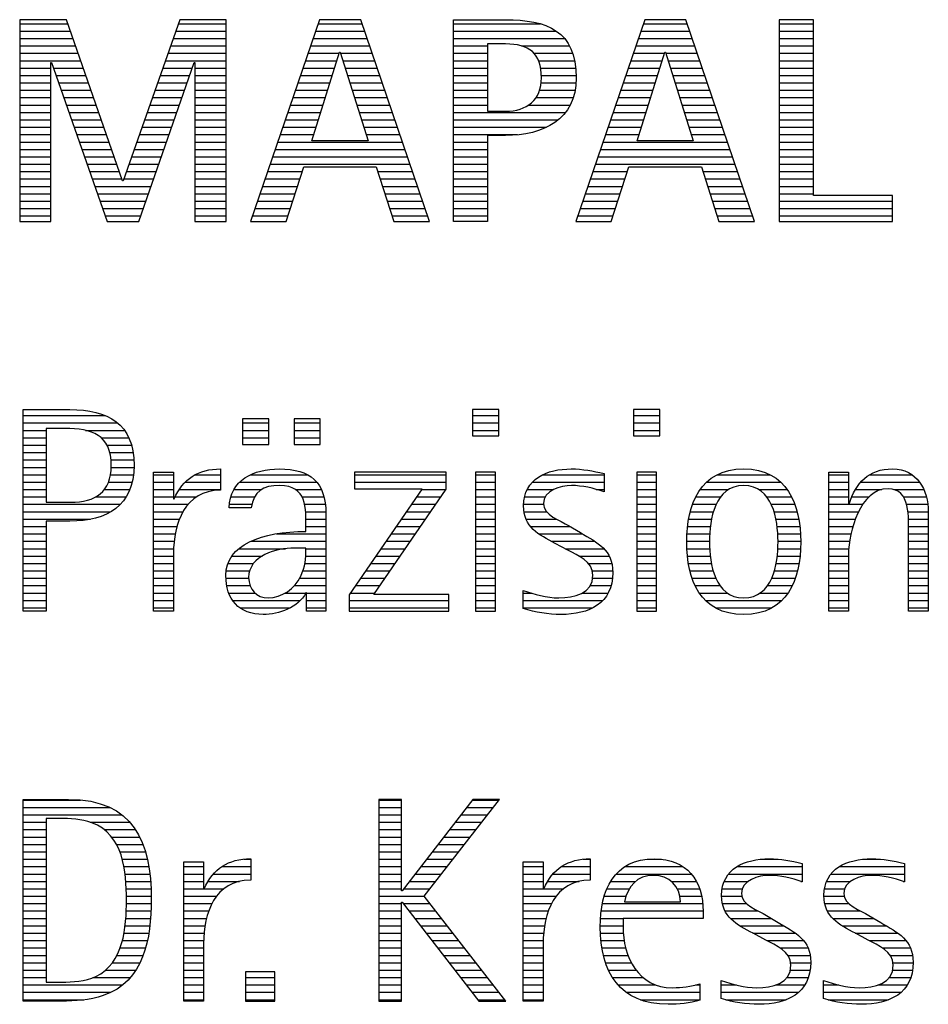
# Model space of a CAD drawing. Units: millimetres. Extents: x 0 to 420, y -1 to 297.
# Drawn here: x 252 to 264, y 23 to 36 of the extents above; entities that cross this region are included whole.
import ezdxf
from ezdxf.enums import TextEntityAlignment as Align

# ---------------------------------------------------------------- set-up
doc = ezdxf.new("R2010")
doc.units = ezdxf.units.MM
doc.layers.get('0').update_dxf_attribs({"linetype": 'CONTINUOUS'})
doc.layers.add('AM_0', color=7, linetype='CONTINUOUS')
doc.layers.add('AM_6', color=2, linetype='CONTINUOUS')
doc.styles.get("Standard").update_dxf_attribs({"font": 'ISOCP.SHX'})

# ---------------------------------------------------------------- blocks, each defined once
blk = doc.blocks.new('MAPAL_FRAME_LOGO')
at = {"layer": 'AM_0', "color": 1}
for p, q in [((31.57, 16.499), (31.57, 13.771)), ((32.203, 16.499), (31.57, 16.499)), ((31.57, 16.445), (32.222, 16.445)), ((32.962, 14.321), (32.203, 16.499)), ((33.734, 16.499), (32.97, 14.321)), ((33.714, 16.445), (34.362, 16.445)), ((34.362, 16.499), (33.734, 16.499)), ((34.362, 13.771), (34.362, 16.499)), ((35.623, 16.499), (34.691, 13.771)), ((35.604, 16.445), (36.2, 16.445)), ((36.181, 16.499), (35.623, 16.499)), ((37.11, 13.771), (36.181, 16.499)), ((37.435, 16.445), (38.612, 16.445)), ((40.021, 16.499), (39.088, 13.771)), ((40.002, 16.445), (40.597, 16.445)), ((40.579, 16.499), (40.021, 16.499)), ((41.508, 13.771), (40.579, 16.499)), ((41.84, 16.499), (41.84, 13.771)), ((42.302, 16.499), (41.84, 16.499)), ((41.84, 16.445), (42.302, 16.445)), ((42.302, 14.123), (42.302, 16.499)), ((31.57, 16.345), (32.257, 16.345)), ((33.679, 16.345), (34.362, 16.345)), ((35.57, 16.345), (36.234, 16.345)), ((37.435, 16.345), (38.825, 16.345)), ((39.968, 16.345), (40.631, 16.345)), ((41.84, 16.345), (42.302, 16.345)), ((31.57, 16.245), (32.291, 16.245)), ((31.57, 16.145), (32.326, 16.145)), ((33.609, 16.145), (34.362, 16.145)), ((33.644, 16.245), (34.362, 16.245)), ((35.502, 16.145), (36.302, 16.145)), ((35.536, 16.245), (36.268, 16.245)), ((37.435, 16.245), (38.937, 16.245)), ((37.435, 16.145), (37.897, 16.145)), ((38.356, 16.145), (39.005, 16.145)), ((39.9, 16.145), (40.699, 16.145)), ((39.934, 16.245), (40.665, 16.245)), ((41.84, 16.245), (42.302, 16.245)), ((41.84, 16.145), (42.302, 16.145)), ((31.57, 16.045), (32.361, 16.045)), ((33.574, 16.045), (34.362, 16.045)), ((35.468, 16.045), (35.891, 16.045)), ((35.521, 14.862), (35.896, 16.061)), ((35.896, 16.061), (35.904, 16.061)), ((35.904, 16.061), (36.28, 14.862)), ((35.909, 16.045), (36.336, 16.045)), ((37.435, 16.045), (37.897, 16.045)), ((38.524, 16.045), (39.047, 16.045)), ((39.865, 16.045), (40.289, 16.045)), ((39.918, 14.862), (40.294, 16.061)), ((40.294, 16.061), (40.302, 16.061)), ((40.302, 16.061), (40.677, 14.862)), ((40.307, 16.045), (40.733, 16.045)), ((41.84, 16.045), (42.302, 16.045)), ((31.57, 15.945), (32.396, 15.945)), ((31.993, 15.922), (32.001, 15.922)), ((31.993, 13.771), (31.993, 15.922)), ((32.001, 15.922), (32.753, 13.771)), ((33.18, 13.771), (33.931, 15.922)), ((33.539, 15.945), (34.362, 15.945)), ((33.931, 15.922), (33.939, 15.922)), ((33.939, 15.922), (33.939, 13.771)), ((35.434, 15.945), (35.86, 15.945)), ((35.941, 15.945), (36.37, 15.945)), ((37.435, 15.945), (37.897, 15.945)), ((38.587, 15.945), (39.071, 15.945)), ((39.831, 15.945), (40.257, 15.945)), ((40.338, 15.945), (40.768, 15.945)), ((41.84, 15.945), (42.302, 15.945)), ((31.57, 15.845), (31.993, 15.845)), ((31.57, 15.745), (31.993, 15.745)), ((32.028, 15.845), (32.431, 15.845)), ((32.063, 15.745), (32.466, 15.745)), ((33.469, 15.745), (33.869, 15.745)), ((33.504, 15.845), (33.904, 15.845)), ((33.939, 15.845), (34.362, 15.845)), ((33.939, 15.745), (34.362, 15.745)), ((35.365, 15.745), (35.797, 15.745)), ((35.399, 15.845), (35.828, 15.845)), ((35.972, 15.845), (36.404, 15.845)), ((36.003, 15.745), (36.438, 15.745)), ((37.435, 15.845), (37.897, 15.845)), ((37.435, 15.745), (37.897, 15.745)), ((38.614, 15.845), (39.087, 15.845)), ((38.624, 15.745), (39.093, 15.745)), ((39.763, 15.745), (40.195, 15.745)), ((39.797, 15.845), (40.226, 15.845)), ((40.369, 15.845), (40.802, 15.845)), ((40.401, 15.745), (40.836, 15.745)), ((41.84, 15.845), (42.302, 15.845)), ((41.84, 15.745), (42.302, 15.745)), ((31.57, 15.645), (31.993, 15.645)), ((32.098, 15.645), (32.501, 15.645)), ((33.434, 15.645), (33.834, 15.645)), ((33.939, 15.645), (34.362, 15.645)), ((35.331, 15.645), (35.766, 15.645)), ((36.035, 15.645), (36.472, 15.645)), ((37.435, 15.645), (37.897, 15.645)), ((38.621, 15.645), (39.09, 15.645)), ((39.729, 15.645), (40.163, 15.645)), ((40.432, 15.645), (40.87, 15.645)), ((41.84, 15.645), (42.302, 15.645)), ((31.57, 15.545), (31.993, 15.545)), ((32.133, 15.545), (32.536, 15.545)), ((33.399, 15.545), (33.799, 15.545)), ((33.939, 15.545), (34.362, 15.545)), ((35.297, 15.545), (35.734, 15.545)), ((36.066, 15.545), (36.506, 15.545)), ((37.435, 15.545), (37.897, 15.545)), ((38.599, 15.545), (39.08, 15.545)), ((39.694, 15.545), (40.132, 15.545)), ((40.463, 15.545), (40.904, 15.545)), ((41.84, 15.545), (42.302, 15.545)), ((31.57, 15.445), (31.993, 15.445)), ((31.57, 15.345), (31.993, 15.345)), ((32.168, 15.445), (32.57, 15.445)), ((32.203, 15.345), (32.605, 15.345)), ((33.329, 15.345), (33.729, 15.345)), ((33.364, 15.445), (33.764, 15.445)), ((33.939, 15.445), (34.362, 15.445)), ((33.939, 15.345), (34.362, 15.345)), ((35.228, 15.345), (35.672, 15.345)), ((35.263, 15.445), (35.703, 15.445)), ((36.097, 15.445), (36.54, 15.445)), ((36.129, 15.345), (36.574, 15.345)), ((37.435, 15.445), (37.897, 15.445)), ((37.435, 15.345), (37.897, 15.345)), ((38.45, 15.345), (39.011, 15.345)), ((38.551, 15.445), (39.055, 15.445)), ((39.626, 15.345), (40.069, 15.345)), ((39.66, 15.445), (40.101, 15.445)), ((40.495, 15.445), (40.938, 15.445)), ((40.526, 15.345), (40.972, 15.345)), ((41.84, 15.445), (42.302, 15.445)), ((41.84, 15.345), (42.302, 15.345)), ((31.57, 15.245), (31.993, 15.245)), ((32.238, 15.245), (32.64, 15.245)), ((33.294, 15.245), (33.694, 15.245)), ((33.939, 15.245), (34.362, 15.245)), ((35.194, 15.245), (35.64, 15.245)), ((36.16, 15.245), (36.608, 15.245)), ((37.435, 15.245), (38.947, 15.245)), ((39.592, 15.245), (40.038, 15.245)), ((40.557, 15.245), (41.006, 15.245)), ((41.84, 15.245), (42.302, 15.245)), ((31.57, 15.145), (31.993, 15.145)), ((32.273, 15.145), (32.675, 15.145)), ((33.259, 15.145), (33.66, 15.145)), ((33.939, 15.145), (34.362, 15.145)), ((35.16, 15.145), (35.609, 15.145)), ((36.191, 15.145), (36.642, 15.145)), ((37.435, 15.145), (38.85, 15.145)), ((39.558, 15.145), (40.007, 15.145)), ((40.589, 15.145), (41.04, 15.145)), ((41.84, 15.145), (42.302, 15.145)), ((31.57, 15.045), (31.993, 15.045)), ((31.57, 14.945), (31.993, 14.945)), ((32.308, 15.045), (32.71, 15.045)), ((32.342, 14.945), (32.745, 14.945)), ((33.189, 14.945), (33.59, 14.945)), ((33.224, 15.045), (33.625, 15.045)), ((33.939, 15.045), (34.362, 15.045)), ((33.939, 14.945), (34.362, 14.945)), ((35.092, 14.945), (35.546, 14.945)), ((35.126, 15.045), (35.578, 15.045)), ((36.223, 15.045), (36.676, 15.045)), ((36.254, 14.945), (36.71, 14.945)), ((37.435, 15.045), (38.694, 15.045)), ((37.435, 14.945), (38.302, 14.945)), ((39.489, 14.945), (39.944, 14.945)), ((39.523, 15.045), (39.975, 15.045)), ((40.62, 15.045), (41.074, 15.045)), ((40.651, 14.945), (41.108, 14.945)), ((41.84, 15.045), (42.302, 15.045)), ((41.84, 14.945), (42.302, 14.945)), ((31.57, 14.845), (31.993, 14.845)), ((32.377, 14.845), (32.78, 14.845)), ((33.153, 14.845), (33.555, 14.845)), ((33.939, 14.845), (34.362, 14.845)), ((35.057, 14.845), (36.745, 14.845)), ((36.28, 14.862), (35.521, 14.862)), ((37.435, 14.845), (37.897, 14.845)), ((39.455, 14.845), (41.142, 14.845)), ((40.677, 14.862), (39.918, 14.862)), ((41.84, 14.845), (42.302, 14.845)), ((31.57, 14.745), (31.993, 14.745)), ((32.412, 14.745), (32.814, 14.745)), ((33.118, 14.745), (33.52, 14.745)), ((33.939, 14.745), (34.362, 14.745)), ((35.023, 14.745), (36.779, 14.745)), ((37.435, 14.745), (37.897, 14.745)), ((39.421, 14.745), (41.176, 14.745)), ((41.84, 14.745), (42.302, 14.745)), ((31.57, 14.645), (31.993, 14.645)), ((31.57, 14.545), (31.993, 14.545)), ((32.447, 14.645), (32.849, 14.645)), ((32.482, 14.545), (32.884, 14.545)), ((33.048, 14.545), (33.45, 14.545)), ((33.083, 14.645), (33.485, 14.645)), ((33.939, 14.645), (34.362, 14.645)), ((33.939, 14.545), (34.362, 14.545)), ((34.955, 14.545), (36.847, 14.545)), ((34.989, 14.645), (36.813, 14.645)), ((37.435, 14.645), (37.897, 14.645)), ((37.435, 14.545), (37.897, 14.545)), ((39.352, 14.545), (41.244, 14.545)), ((39.387, 14.645), (41.21, 14.645)), ((41.84, 14.645), (42.302, 14.645)), ((41.84, 14.545), (42.302, 14.545)), ((31.57, 14.445), (31.993, 14.445)), ((32.517, 14.445), (32.919, 14.445)), ((33.013, 14.445), (33.415, 14.445)), ((33.939, 14.445), (34.362, 14.445)), ((34.921, 14.445), (35.389, 14.445)), ((35.173, 13.771), (35.41, 14.511)), ((35.41, 14.511), (36.39, 14.511)), ((36.39, 14.511), (36.628, 13.771)), ((36.412, 14.445), (36.881, 14.445)), ((37.435, 14.445), (37.897, 14.445)), ((39.318, 14.445), (39.786, 14.445)), ((39.57, 13.771), (39.808, 14.511)), ((39.808, 14.511), (40.788, 14.511)), ((40.788, 14.511), (41.025, 13.771)), ((40.809, 14.445), (41.278, 14.445)), ((41.84, 14.445), (42.302, 14.445)), ((31.57, 14.345), (31.993, 14.345)), ((32.552, 14.345), (32.954, 14.345)), ((32.97, 14.321), (32.962, 14.321)), ((32.978, 14.345), (33.38, 14.345)), ((33.939, 14.345), (34.362, 14.345)), ((34.887, 14.345), (35.357, 14.345)), ((36.444, 14.345), (36.915, 14.345)), ((37.435, 14.345), (37.897, 14.345)), ((39.284, 14.345), (39.754, 14.345)), ((40.841, 14.345), (41.312, 14.345)), ((41.84, 14.345), (42.302, 14.345)), ((31.57, 14.245), (31.993, 14.245)), ((31.57, 14.145), (31.993, 14.145)), ((32.587, 14.245), (33.345, 14.245)), ((32.622, 14.145), (33.31, 14.145)), ((33.939, 14.245), (34.362, 14.245)), ((33.939, 14.145), (34.362, 14.145)), ((34.818, 14.145), (35.293, 14.145)), ((34.852, 14.245), (35.325, 14.245)), ((36.476, 14.245), (36.949, 14.245)), ((36.508, 14.145), (36.983, 14.145)), ((37.435, 14.245), (37.897, 14.245)), ((37.435, 14.145), (37.897, 14.145)), ((39.216, 14.145), (39.69, 14.145)), ((39.25, 14.245), (39.722, 14.245)), ((40.873, 14.245), (41.347, 14.245)), ((40.905, 14.145), (41.381, 14.145)), ((41.84, 14.245), (42.302, 14.245)), ((41.84, 14.145), (42.302, 14.145)), ((43.374, 14.123), (42.302, 14.123)), ((43.374, 13.771), (43.374, 14.123)), ((31.57, 14.045), (31.993, 14.045)), ((32.657, 14.045), (33.275, 14.045)), ((33.939, 14.045), (34.362, 14.045)), ((34.784, 14.045), (35.26, 14.045)), ((36.54, 14.045), (37.017, 14.045)), ((37.435, 14.045), (37.897, 14.045)), ((39.181, 14.045), (39.658, 14.045)), ((40.937, 14.045), (41.415, 14.045)), ((41.84, 14.045), (43.374, 14.045)), ((31.57, 13.945), (31.993, 13.945)), ((32.692, 13.945), (33.24, 13.945)), ((33.939, 13.945), (34.362, 13.945)), ((34.75, 13.945), (35.228, 13.945)), ((36.572, 13.945), (37.051, 13.945)), ((37.435, 13.945), (37.897, 13.945)), ((39.147, 13.945), (39.626, 13.945)), ((40.969, 13.945), (41.449, 13.945)), ((41.84, 13.945), (43.374, 13.945)), ((31.57, 13.845), (31.993, 13.845)), ((31.57, 13.771), (31.993, 13.771)), ((32.727, 13.845), (33.205, 13.845)), ((32.753, 13.771), (33.18, 13.771)), ((33.939, 13.845), (34.362, 13.845)), ((33.939, 13.771), (34.362, 13.771)), ((34.691, 13.771), (35.173, 13.771)), ((34.716, 13.845), (35.196, 13.845)), ((36.604, 13.845), (37.085, 13.845)), ((36.628, 13.771), (37.11, 13.771)), ((37.435, 13.845), (37.897, 13.845)), ((39.088, 13.771), (39.57, 13.771)), ((39.113, 13.845), (39.594, 13.845)), ((41.002, 13.845), (41.483, 13.845)), ((41.025, 13.771), (41.508, 13.771)), ((41.84, 13.845), (43.374, 13.845)), ((41.84, 13.771), (43.374, 13.771)), ((37.692, 11.227), (37.692, 10.872)), ((38.048, 11.227), (37.692, 11.227)), ((38.048, 10.872), (38.048, 11.227)), ((39.871, 11.227), (39.871, 10.872)), ((40.226, 11.227), (39.871, 11.227)), ((40.226, 10.872), (40.226, 11.227)), ((31.618, 11.145), (32.725, 11.145)), ((34.584, 11.1), (34.584, 10.753)), ((34.939, 11.1), (34.584, 11.1)), ((34.939, 10.753), (34.939, 11.1)), ((35.28, 11.1), (35.28, 10.753)), ((35.635, 11.1), (35.28, 11.1)), ((35.635, 10.753), (35.635, 11.1)), ((37.692, 11.145), (38.048, 11.145)), ((39.871, 11.145), (40.226, 11.145)), ((31.618, 11.045), (32.892, 11.045)), ((31.618, 10.945), (31.926, 10.945)), ((32.462, 10.945), (32.984, 10.945)), ((34.584, 11.045), (34.939, 11.045)), ((34.584, 10.945), (34.939, 10.945)), ((35.28, 11.045), (35.635, 11.045)), ((35.28, 10.945), (35.635, 10.945)), ((37.692, 11.045), (38.048, 11.045)), ((37.692, 10.945), (38.048, 10.945)), ((39.871, 11.045), (40.226, 11.045)), ((39.871, 10.945), (40.226, 10.945)), ((31.618, 10.845), (31.926, 10.845)), ((32.672, 10.845), (33.042, 10.845)), ((34.584, 10.845), (34.939, 10.845)), ((35.28, 10.845), (35.635, 10.845)), ((37.692, 10.872), (38.048, 10.872)), ((39.871, 10.872), (40.226, 10.872)), ((31.618, 10.745), (31.926, 10.745)), ((32.75, 10.745), (33.08, 10.745)), ((34.584, 10.753), (34.939, 10.753)), ((35.28, 10.753), (35.635, 10.753)), ((31.618, 10.645), (31.926, 10.645)), ((31.618, 10.545), (31.926, 10.545)), ((32.788, 10.645), (33.103, 10.645)), ((32.804, 10.545), (33.111, 10.545)), ((31.618, 10.445), (31.926, 10.445)), ((32.807, 10.445), (33.114, 10.445)), ((31.618, 10.345), (31.926, 10.345)), ((32.797, 10.345), (33.107, 10.345)), ((33.381, 10.345), (33.65, 10.345)), ((33.943, 10.345), (34.287, 10.345)), ((34.694, 10.345), (35.463, 10.345)), ((36.098, 10.381), (36.098, 10.156)), ((37.339, 10.381), (36.098, 10.381)), ((36.098, 10.345), (37.339, 10.345)), ((37.339, 10.152), (37.339, 10.381)), ((37.735, 10.381), (37.735, 8.499)), ((38.004, 10.381), (37.735, 10.381)), ((37.735, 10.345), (38.004, 10.345)), ((38.004, 8.499), (38.004, 10.381)), ((38.645, 10.345), (39.471, 10.345)), ((39.914, 10.381), (39.914, 8.499)), ((40.182, 10.381), (39.914, 10.381)), ((39.914, 10.345), (40.182, 10.345)), ((40.182, 8.499), (40.182, 10.381)), ((40.999, 10.345), (41.719, 10.345)), ((42.509, 10.345), (42.777, 10.345)), ((43.061, 10.345), (43.637, 10.345)), ((31.618, 10.245), (31.926, 10.245)), ((31.618, 10.145), (31.926, 10.145)), ((32.715, 10.145), (33.059, 10.145)), ((32.771, 10.245), (33.088, 10.245)), ((33.381, 10.245), (33.65, 10.245)), ((33.381, 10.145), (33.65, 10.145)), ((33.728, 10.145), (34.287, 10.145)), ((33.811, 10.245), (34.287, 10.245)), ((34.47, 10.145), (34.841, 10.145)), ((34.546, 10.245), (35.588, 10.245)), ((35.299, 10.145), (35.649, 10.145)), ((37.011, 10.156), (36.027, 8.72)), ((36.098, 10.245), (37.339, 10.245)), ((36.098, 10.156), (37.011, 10.156)), ((36.359, 8.724), (37.339, 10.152)), ((37.004, 10.145), (37.335, 10.145)), ((37.735, 10.245), (38.004, 10.245)), ((37.735, 10.145), (38.004, 10.145)), ((38.434, 10.145), (38.788, 10.145)), ((38.504, 10.245), (39.471, 10.245)), ((39.367, 10.145), (39.471, 10.145)), ((39.914, 10.245), (40.182, 10.245)), ((39.914, 10.145), (40.182, 10.145)), ((40.774, 10.145), (41.153, 10.145)), ((40.861, 10.245), (41.858, 10.245)), ((41.563, 10.145), (41.946, 10.145)), ((42.509, 10.245), (42.777, 10.245)), ((42.509, 10.145), (42.777, 10.145)), ((42.872, 10.145), (43.227, 10.145)), ((42.944, 10.245), (43.736, 10.245)), ((43.39, 10.145), (43.794, 10.145)), ((31.618, 10.045), (31.926, 10.045)), ((32.598, 10.045), (33.008, 10.045)), ((33.381, 10.045), (33.65, 10.045)), ((33.672, 10.045), (33.963, 10.045)), ((34.427, 10.045), (34.748, 10.045)), ((35.387, 10.045), (35.684, 10.045)), ((36.935, 10.045), (37.266, 10.045)), ((37.735, 10.045), (38.004, 10.045)), ((38.398, 10.045), (38.677, 10.045)), ((39.914, 10.045), (40.182, 10.045)), ((40.714, 10.045), (41.045, 10.045)), ((41.673, 10.045), (42.007, 10.045)), ((42.509, 10.045), (42.777, 10.045)), ((42.823, 10.045), (43.056, 10.045)), ((43.519, 10.045), (43.829, 10.045)), ((31.618, 9.945), (32.929, 9.945)), ((33.381, 9.945), (33.847, 9.945)), ((34.407, 9.945), (34.712, 9.945)), ((35.422, 9.945), (35.703, 9.945)), ((36.867, 9.945), (37.197, 9.945)), ((37.735, 9.945), (38.004, 9.945)), ((38.385, 9.945), (38.654, 9.945)), ((39.914, 9.945), (40.182, 9.945)), ((40.671, 9.945), (40.988, 9.945)), ((41.731, 9.945), (42.05, 9.945)), ((42.509, 9.945), (42.972, 9.945)), ((43.561, 9.945), (43.848, 9.945)), ((31.618, 9.845), (32.799, 9.845)), ((31.618, 9.745), (32.527, 9.745)), ((33.381, 9.845), (33.778, 9.845)), ((33.381, 9.745), (33.73, 9.745)), ((35.436, 9.845), (35.709, 9.845)), ((35.44, 9.745), (35.71, 9.745)), ((36.73, 9.745), (37.06, 9.745)), ((36.798, 9.845), (37.129, 9.845)), ((37.735, 9.845), (38.004, 9.845)), ((37.735, 9.745), (38.004, 9.745)), ((38.391, 9.845), (38.697, 9.845)), ((38.418, 9.745), (38.829, 9.745)), ((39.914, 9.845), (40.182, 9.845)), ((39.914, 9.745), (40.182, 9.745)), ((40.617, 9.745), (40.926, 9.745)), ((40.64, 9.845), (40.951, 9.845)), ((41.769, 9.845), (42.082, 9.845)), ((41.795, 9.745), (42.105, 9.745)), ((42.509, 9.845), (42.914, 9.845)), ((42.509, 9.745), (42.871, 9.745)), ((43.58, 9.845), (43.856, 9.845)), ((43.588, 9.745), (43.856, 9.745)), ((31.618, 9.645), (31.926, 9.645)), ((33.381, 9.645), (33.696, 9.645)), ((35.441, 9.645), (35.71, 9.645)), ((36.661, 9.645), (36.991, 9.645)), ((37.735, 9.645), (38.004, 9.645)), ((38.481, 9.645), (39.013, 9.645)), ((39.914, 9.645), (40.182, 9.645)), ((40.604, 9.645), (40.91, 9.645)), ((41.812, 9.645), (42.118, 9.645)), ((42.509, 9.645), (42.837, 9.645)), ((43.588, 9.645), (43.856, 9.645)), ((31.618, 9.545), (31.926, 9.545)), ((33.381, 9.545), (33.675, 9.545)), ((35.042, 9.545), (35.71, 9.545)), ((36.593, 9.545), (36.923, 9.545)), ((37.735, 9.545), (38.004, 9.545)), ((38.589, 9.545), (39.181, 9.545)), ((39.914, 9.545), (40.182, 9.545)), ((40.594, 9.545), (40.902, 9.545)), ((41.82, 9.545), (42.129, 9.545)), ((42.509, 9.545), (42.811, 9.545)), ((43.588, 9.545), (43.856, 9.545)), ((31.618, 9.445), (31.926, 9.445)), ((31.618, 9.345), (31.926, 9.345)), ((33.381, 9.445), (33.661, 9.445)), ((33.381, 9.345), (33.651, 9.345)), ((34.536, 9.345), (35.163, 9.345)), ((34.696, 9.445), (35.71, 9.445)), ((35.441, 9.345), (35.71, 9.345)), ((36.455, 9.345), (36.785, 9.345)), ((36.524, 9.445), (36.854, 9.445)), ((37.735, 9.445), (38.004, 9.445)), ((37.735, 9.345), (38.004, 9.345)), ((38.756, 9.445), (39.343, 9.445)), ((38.944, 9.345), (39.467, 9.345)), ((39.914, 9.445), (40.182, 9.445)), ((39.914, 9.345), (40.182, 9.345)), ((40.591, 9.445), (40.898, 9.445)), ((40.593, 9.345), (40.901, 9.345)), ((41.821, 9.345), (42.129, 9.345)), ((41.824, 9.445), (42.132, 9.445)), ((42.509, 9.445), (42.792, 9.445)), ((42.509, 9.345), (42.782, 9.345)), ((43.588, 9.445), (43.856, 9.445)), ((43.588, 9.345), (43.856, 9.345)), ((31.618, 9.245), (31.926, 9.245)), ((33.381, 9.245), (33.65, 9.245)), ((34.439, 9.245), (34.849, 9.245)), ((35.438, 9.245), (35.71, 9.245)), ((36.387, 9.245), (36.717, 9.245)), ((37.735, 9.245), (38.004, 9.245)), ((39.129, 9.245), (39.539, 9.245)), ((39.914, 9.245), (40.182, 9.245)), ((40.602, 9.245), (40.909, 9.245)), ((41.813, 9.245), (42.121, 9.245)), ((42.509, 9.245), (42.777, 9.245)), ((43.588, 9.245), (43.856, 9.245)), ((31.618, 9.145), (31.926, 9.145)), ((33.381, 9.145), (33.65, 9.145)), ((34.388, 9.145), (34.731, 9.145)), ((35.427, 9.145), (35.71, 9.145)), ((36.318, 9.145), (36.648, 9.145)), ((37.735, 9.145), (38.004, 9.145)), ((39.258, 9.145), (39.576, 9.145)), ((39.914, 9.145), (40.182, 9.145)), ((40.613, 9.145), (40.925, 9.145)), ((41.797, 9.145), (42.109, 9.145)), ((42.509, 9.145), (42.777, 9.145)), ((43.588, 9.145), (43.856, 9.145)), ((31.618, 9.045), (31.926, 9.045)), ((31.618, 8.945), (31.926, 8.945)), ((33.381, 9.045), (33.65, 9.045)), ((33.381, 8.945), (33.65, 8.945)), ((34.359, 8.945), (34.667, 8.945)), ((34.364, 9.045), (34.68, 9.045)), ((35.356, 8.945), (35.71, 8.945)), ((35.4, 9.045), (35.71, 9.045)), ((36.181, 8.945), (36.511, 8.945)), ((36.25, 9.045), (36.579, 9.045)), ((37.735, 9.045), (38.004, 9.045)), ((37.735, 8.945), (38.004, 8.945)), ((39.313, 9.045), (39.588, 9.045)), ((39.318, 8.945), (39.584, 8.945)), ((39.914, 9.045), (40.182, 9.045)), ((39.914, 8.945), (40.182, 8.945)), ((40.635, 9.045), (40.948, 9.045)), ((40.665, 8.945), (40.984, 8.945)), ((41.737, 8.945), (42.057, 8.945)), ((41.773, 9.045), (42.087, 9.045)), ((42.509, 9.045), (42.777, 9.045)), ((42.509, 8.945), (42.777, 8.945)), ((43.588, 9.045), (43.856, 9.045)), ((43.588, 8.945), (43.856, 8.945)), ((31.618, 8.845), (31.926, 8.845)), ((33.381, 8.845), (33.65, 8.845)), ((34.371, 8.845), (34.686, 8.845)), ((35.285, 8.845), (35.71, 8.845)), ((36.113, 8.845), (36.442, 8.845)), ((37.735, 8.845), (38.004, 8.845)), ((39.285, 8.845), (39.564, 8.845)), ((39.914, 8.845), (40.182, 8.845)), ((40.705, 8.845), (41.038, 8.845)), ((41.682, 8.845), (42.016, 8.845)), ((42.509, 8.845), (42.777, 8.845)), ((43.588, 8.845), (43.856, 8.845)), ((31.618, 8.745), (31.926, 8.745)), ((33.381, 8.745), (33.65, 8.745)), ((34.399, 8.745), (34.753, 8.745)), ((35.161, 8.745), (35.44, 8.745)), ((35.45, 8.745), (35.71, 8.745)), ((36.027, 8.72), (36.027, 8.499)), ((36.044, 8.745), (36.373, 8.745)), ((37.375, 8.724), (36.359, 8.724)), ((37.375, 8.499), (37.375, 8.724)), ((37.735, 8.745), (38.004, 8.745)), ((38.376, 8.745), (38.49, 8.745)), ((39.175, 8.745), (39.525, 8.745)), ((39.914, 8.745), (40.182, 8.745)), ((40.762, 8.745), (41.138, 8.745)), ((41.58, 8.745), (41.959, 8.745)), ((42.509, 8.745), (42.777, 8.745)), ((43.588, 8.745), (43.856, 8.745)), ((31.618, 8.645), (31.926, 8.645)), ((31.618, 8.545), (31.926, 8.545)), ((33.381, 8.645), (33.65, 8.645)), ((33.381, 8.545), (33.65, 8.545)), ((34.451, 8.645), (35.362, 8.645)), ((34.55, 8.545), (35.225, 8.545)), ((35.45, 8.645), (35.71, 8.645)), ((35.45, 8.545), (35.71, 8.545)), ((36.027, 8.645), (37.375, 8.645)), ((36.027, 8.545), (37.375, 8.545)), ((37.735, 8.645), (38.004, 8.645)), ((37.735, 8.545), (38.004, 8.545)), ((38.376, 8.645), (39.454, 8.645)), ((38.376, 8.545), (39.318, 8.545)), ((39.914, 8.645), (40.182, 8.645)), ((39.914, 8.545), (40.182, 8.545)), ((40.846, 8.645), (41.874, 8.645)), ((40.978, 8.545), (41.741, 8.545)), ((42.509, 8.645), (42.777, 8.645)), ((42.509, 8.545), (42.777, 8.545)), ((43.588, 8.645), (43.856, 8.645)), ((43.588, 8.545), (43.856, 8.545)), ((36.027, 8.499), (37.375, 8.499)), ((37.735, 8.499), (38.004, 8.499)), ((39.914, 8.499), (40.182, 8.499)), ((31.618, 5.945), (32.393, 5.945)), ((36.426, 5.954), (36.426, 3.226)), ((36.734, 5.954), (36.426, 5.954)), ((36.426, 5.945), (36.734, 5.945)), ((36.734, 4.717), (36.734, 5.954)), ((37.699, 5.954), (36.742, 4.717)), ((37.039, 4.645), (38.059, 5.954)), ((37.692, 5.945), (38.052, 5.945)), ((38.059, 5.954), (37.699, 5.954)), ((31.618, 5.845), (32.792, 5.845)), ((31.618, 5.745), (32.95, 5.745)), ((36.426, 5.845), (36.734, 5.845)), ((36.426, 5.745), (36.734, 5.745)), ((37.537, 5.745), (37.896, 5.745)), ((37.615, 5.845), (37.974, 5.845)), ((31.618, 5.645), (31.926, 5.645)), ((32.524, 5.645), (33.057, 5.645)), ((36.426, 5.645), (36.734, 5.645)), ((37.46, 5.645), (37.818, 5.645)), ((31.618, 5.545), (31.926, 5.545)), ((32.713, 5.545), (33.134, 5.545)), ((36.426, 5.545), (36.734, 5.545)), ((37.383, 5.545), (37.74, 5.545)), ((31.618, 5.445), (31.926, 5.445)), ((31.618, 5.345), (31.926, 5.345)), ((32.814, 5.445), (33.194, 5.445)), ((32.879, 5.345), (33.235, 5.345)), ((36.426, 5.445), (36.734, 5.445)), ((36.426, 5.345), (36.734, 5.345)), ((37.228, 5.345), (37.584, 5.345)), ((37.305, 5.445), (37.662, 5.445)), ((31.618, 5.245), (31.926, 5.245)), ((32.925, 5.245), (33.269, 5.245)), ((36.426, 5.245), (36.734, 5.245)), ((37.151, 5.245), (37.506, 5.245)), ((31.618, 5.145), (31.926, 5.145)), ((32.956, 5.145), (33.296, 5.145)), ((34.6, 5.145), (34.694, 5.145)), ((36.426, 5.145), (36.734, 5.145)), ((37.073, 5.145), (37.428, 5.145)), ((39.191, 5.145), (39.285, 5.145)), ((40.056, 5.145), (40.249, 5.145)), ((41.582, 5.145), (41.824, 5.145)), ((42.966, 5.145), (43.208, 5.145)), ((31.618, 5.045), (31.926, 5.045)), ((31.618, 4.945), (31.926, 4.945)), ((32.978, 5.045), (33.314, 5.045)), ((32.995, 4.945), (33.329, 4.945)), ((33.789, 5.045), (34.057, 5.045)), ((33.789, 4.945), (34.057, 4.945)), ((34.19, 4.945), (34.694, 4.945)), ((34.303, 5.045), (34.694, 5.045)), ((36.426, 5.045), (36.734, 5.045)), ((36.426, 4.945), (36.734, 4.945)), ((36.919, 4.945), (37.272, 4.945)), ((36.996, 5.045), (37.35, 5.045)), ((38.38, 5.045), (38.648, 5.045)), ((38.38, 4.945), (38.648, 4.945)), ((38.781, 4.945), (39.285, 4.945)), ((38.895, 5.045), (39.285, 5.045)), ((39.635, 4.945), (40.652, 4.945)), ((39.756, 5.045), (40.537, 5.045)), ((41.158, 4.945), (42.149, 4.945)), ((41.269, 5.045), (42.149, 5.045)), ((42.542, 4.945), (43.532, 4.945)), ((42.653, 5.045), (43.532, 5.045)), ((31.618, 4.845), (31.926, 4.845)), ((33.004, 4.845), (33.339, 4.845)), ((33.789, 4.845), (34.057, 4.845)), ((34.117, 4.845), (34.542, 4.845)), ((36.426, 4.845), (36.734, 4.845)), ((36.841, 4.845), (37.194, 4.845)), ((38.38, 4.845), (38.648, 4.845)), ((38.708, 4.845), (39.133, 4.845)), ((39.562, 4.845), (39.897, 4.845)), ((40.38, 4.845), (40.718, 4.845)), ((41.096, 4.845), (41.421, 4.845)), ((42.133, 4.845), (42.149, 4.845)), ((42.48, 4.845), (42.806, 4.845)), ((43.516, 4.845), (43.532, 4.845)), ((31.618, 4.745), (31.926, 4.745)), ((33.011, 4.745), (33.344, 4.745)), ((33.789, 4.745), (34.057, 4.745)), ((34.065, 4.745), (34.33, 4.745)), ((36.426, 4.745), (36.734, 4.745)), ((36.742, 4.717), (36.734, 4.717)), ((36.764, 4.745), (37.116, 4.745)), ((38.38, 4.745), (38.648, 4.745)), ((38.656, 4.745), (38.921, 4.745)), ((39.51, 4.745), (39.814, 4.745)), ((40.461, 4.745), (40.763, 4.745)), ((41.069, 4.745), (41.341, 4.745)), ((42.453, 4.745), (42.725, 4.745)), ((31.618, 4.645), (31.926, 4.645)), ((31.618, 4.545), (31.926, 4.545)), ((33.013, 4.645), (33.348, 4.645)), ((33.013, 4.545), (33.348, 4.545)), ((33.789, 4.645), (34.234, 4.645)), ((33.789, 4.545), (34.172, 4.545)), ((36.426, 4.645), (37.039, 4.645)), ((36.426, 4.545), (36.734, 4.545)), ((36.734, 4.563), (36.742, 4.563)), ((36.734, 3.226), (36.734, 4.563)), ((36.742, 4.563), (37.778, 3.226)), ((36.756, 4.545), (37.117, 4.545)), ((38.142, 3.226), (37.039, 4.645)), ((38.38, 4.645), (38.825, 4.645)), ((38.38, 4.545), (38.763, 4.545)), ((39.451, 4.545), (40.805, 4.545)), ((39.475, 4.645), (39.769, 4.645)), ((40.496, 4.645), (40.791, 4.645)), ((41.062, 4.645), (41.336, 4.645)), ((41.073, 4.545), (41.401, 4.545)), ((42.446, 4.645), (42.72, 4.645)), ((42.457, 4.545), (42.785, 4.545)), ((31.618, 4.445), (31.926, 4.445)), ((33.01, 4.445), (33.345, 4.445)), ((33.789, 4.445), (34.128, 4.445)), ((36.426, 4.445), (36.734, 4.445)), ((36.833, 4.445), (37.195, 4.445)), ((38.38, 4.445), (38.72, 4.445)), ((39.434, 4.445), (40.811, 4.445)), ((41.11, 4.445), (41.557, 4.445)), ((42.494, 4.445), (42.941, 4.445)), ((31.618, 4.345), (31.926, 4.345)), ((33.005, 4.345), (33.339, 4.345)), ((33.789, 4.345), (34.097, 4.345)), ((36.426, 4.345), (36.734, 4.345)), ((36.911, 4.345), (37.272, 4.345)), ((38.38, 4.345), (38.689, 4.345)), ((39.424, 4.345), (39.728, 4.345)), ((41.182, 4.345), (41.736, 4.345)), ((42.566, 4.345), (43.12, 4.345)), ((31.618, 4.245), (31.926, 4.245)), ((31.618, 4.145), (31.926, 4.145)), ((32.98, 4.145), (33.316, 4.145)), ((32.994, 4.245), (33.329, 4.245)), ((33.789, 4.245), (34.076, 4.245)), ((33.789, 4.145), (34.065, 4.145)), ((36.426, 4.245), (36.734, 4.245)), ((36.426, 4.145), (36.734, 4.145)), ((36.989, 4.245), (37.35, 4.245)), ((37.066, 4.145), (37.428, 4.145)), ((38.38, 4.245), (38.667, 4.245)), ((38.38, 4.145), (38.656, 4.145)), ((39.42, 4.245), (39.728, 4.245)), ((39.422, 4.145), (39.733, 4.145)), ((41.308, 4.245), (41.904, 4.245)), ((41.485, 4.145), (42.061, 4.145)), ((42.692, 4.245), (43.288, 4.245)), ((42.869, 4.145), (43.445, 4.145)), ((31.618, 4.045), (31.926, 4.045)), ((32.957, 4.045), (33.295, 4.045)), ((33.789, 4.045), (34.058, 4.045)), ((36.426, 4.045), (36.734, 4.045)), ((37.144, 4.045), (37.506, 4.045)), ((38.38, 4.045), (38.649, 4.045)), ((39.431, 4.045), (39.745, 4.045)), ((41.673, 4.045), (42.167, 4.045)), ((43.056, 4.045), (43.551, 4.045)), ((31.618, 3.945), (31.926, 3.945)), ((32.926, 3.945), (33.272, 3.945)), ((33.789, 3.945), (34.057, 3.945)), ((36.426, 3.945), (36.734, 3.945)), ((37.221, 3.945), (37.583, 3.945)), ((38.38, 3.945), (38.648, 3.945)), ((39.443, 3.945), (39.764, 3.945)), ((41.852, 3.945), (42.23, 3.945)), ((43.236, 3.945), (43.614, 3.945)), ((31.618, 3.845), (31.926, 3.845)), ((31.618, 3.745), (31.926, 3.745)), ((32.822, 3.745), (33.194, 3.745)), ((32.884, 3.845), (33.237, 3.845)), ((33.789, 3.845), (34.057, 3.845)), ((33.789, 3.745), (34.057, 3.745)), ((36.426, 3.845), (36.734, 3.845)), ((36.426, 3.745), (36.734, 3.745)), ((37.299, 3.845), (37.661, 3.845)), ((37.376, 3.745), (37.739, 3.745)), ((38.38, 3.845), (38.648, 3.845)), ((38.38, 3.745), (38.648, 3.745)), ((39.463, 3.845), (39.796, 3.845)), ((39.493, 3.745), (39.842, 3.745)), ((41.956, 3.845), (42.258, 3.845)), ((41.993, 3.745), (42.266, 3.745)), ((43.341, 3.845), (43.643, 3.845)), ((43.378, 3.745), (43.65, 3.745)), ((31.618, 3.645), (31.926, 3.645)), ((32.729, 3.645), (33.14, 3.645)), ((33.789, 3.645), (34.057, 3.645)), ((34.623, 3.621), (34.623, 3.226)), ((35.018, 3.621), (34.623, 3.621)), ((35.018, 3.226), (35.018, 3.621)), ((36.426, 3.645), (36.734, 3.645)), ((37.454, 3.645), (37.817, 3.645)), ((38.38, 3.645), (38.648, 3.645)), ((39.533, 3.645), (39.907, 3.645)), ((41.99, 3.645), (42.258, 3.645)), ((43.375, 3.645), (43.642, 3.645)), ((31.618, 3.545), (31.926, 3.545)), ((32.561, 3.545), (33.066, 3.545)), ((33.789, 3.545), (34.057, 3.545)), ((34.623, 3.545), (35.018, 3.545)), ((36.426, 3.545), (36.734, 3.545)), ((37.531, 3.545), (37.894, 3.545)), ((38.38, 3.545), (38.648, 3.545)), ((39.587, 3.545), (40, 3.545)), ((41.941, 3.545), (42.234, 3.545)), ((43.325, 3.545), (43.618, 3.545)), ((31.618, 3.445), (32.964, 3.445)), ((31.618, 3.345), (32.801, 3.345)), ((33.789, 3.445), (34.057, 3.445)), ((33.789, 3.345), (34.057, 3.345)), ((34.623, 3.445), (35.018, 3.445)), ((34.623, 3.345), (35.018, 3.345)), ((36.426, 3.445), (36.734, 3.445)), ((36.426, 3.345), (36.734, 3.345)), ((37.609, 3.445), (37.972, 3.445)), ((37.686, 3.345), (38.05, 3.345)), ((38.38, 3.445), (38.648, 3.445)), ((38.38, 3.345), (38.648, 3.345)), ((39.663, 3.445), (40.173, 3.445)), ((39.774, 3.345), (40.768, 3.345)), ((40.708, 3.445), (40.768, 3.445)), ((41.053, 3.445), (41.263, 3.445)), ((41.053, 3.345), (42.1, 3.345)), ((41.793, 3.445), (42.187, 3.445)), ((42.437, 3.445), (42.647, 3.445)), ((42.437, 3.345), (43.484, 3.345)), ((43.177, 3.445), (43.571, 3.445)), ((31.618, 3.245), (32.437, 3.245)), ((33.789, 3.245), (34.057, 3.245)), ((34.623, 3.245), (35.018, 3.245)), ((34.623, 3.226), (35.018, 3.226)), ((36.426, 3.245), (36.734, 3.245)), ((36.426, 3.226), (36.734, 3.226)), ((37.764, 3.245), (38.128, 3.245)), ((37.778, 3.226), (38.142, 3.226)), ((38.38, 3.245), (38.648, 3.245)), ((39.963, 3.245), (40.768, 3.245)), ((41.117, 3.245), (41.932, 3.245)), ((42.502, 3.245), (43.316, 3.245))]:
    blk.add_line(p, q, dxfattribs=at)
for points, knots in [([(39.095, 15.713), (39.095, 16.354), (38.696, 16.499), (38.138, 16.499), (38.138, 16.499), (37.435, 16.499), (37.435, 16.499), (37.435, 16.499), (37.435, 13.771), (37.435, 13.771), (37.435, 13.771), (37.897, 13.771), (37.897, 13.771), (37.897, 13.771), (37.897, 14.934), (37.897, 14.934), (37.897, 14.934), (38.138, 14.934), (38.138, 14.934), (38.649, 14.934), (39.095, 15.143), (39.095, 15.713)], [0, 0, 0, 0, 1, 1, 1, 2, 2, 2, 3, 3, 3, 4, 4, 4, 5, 5, 5, 6, 6, 6, 7, 7, 7, 7]), ([(38.625, 15.713), (38.625, 15.412), (38.427, 15.262), (38.138, 15.262), (38.138, 15.262), (37.897, 15.262), (37.897, 15.262), (37.897, 15.262), (37.897, 16.172), (37.897, 16.172), (37.897, 16.172), (38.138, 16.172), (38.138, 16.172), (38.459, 16.172), (38.625, 16.049), (38.625, 15.713)], [0, 0, 0, 0, 1, 1, 1, 2, 2, 2, 3, 3, 3, 4, 4, 4, 5, 5, 5, 5]), ([(31.926, 8.499), (31.926, 8.499), (31.926, 9.717), (31.926, 9.717), (31.926, 9.717), (32.25, 9.717), (32.25, 9.717), (32.749, 9.717), (33.116, 9.926), (33.116, 10.472), (33.116, 11.038), (32.761, 11.227), (32.25, 11.227), (32.25, 11.227), (31.618, 11.227), (31.618, 11.227), (31.618, 11.227), (31.618, 8.499), (31.618, 8.499), (31.618, 8.499), (31.926, 8.499), (31.926, 8.499)], [0, 0, 0, 0, 1, 1, 1, 2, 2, 2, 3, 3, 3, 4, 4, 4, 5, 5, 5, 6, 6, 6, 7, 7, 7, 7]), ([(31.926, 9.973), (31.926, 9.973), (31.926, 10.97), (31.926, 10.97), (31.926, 10.97), (32.183, 10.97), (32.183, 10.97), (32.543, 10.97), (32.808, 10.891), (32.808, 10.468), (32.808, 10.112), (32.598, 9.973), (32.258, 9.973), (32.258, 9.973), (31.926, 9.973), (31.926, 9.973)], [0, 0, 0, 0, 1, 1, 1, 2, 2, 2, 3, 3, 3, 4, 4, 4, 5, 5, 5, 5]), ([(33.65, 8.499), (33.65, 8.499), (33.65, 9.278), (33.65, 9.278), (33.65, 9.685), (33.8, 10.136), (34.287, 10.136), (34.287, 10.136), (34.287, 10.424), (34.287, 10.424), (33.986, 10.424), (33.776, 10.29), (33.658, 10.017), (33.658, 10.017), (33.65, 10.017), (33.65, 10.017), (33.65, 10.017), (33.65, 10.381), (33.65, 10.381), (33.65, 10.381), (33.381, 10.381), (33.381, 10.381), (33.381, 10.381), (33.381, 8.499), (33.381, 8.499), (33.381, 8.499), (33.65, 8.499), (33.65, 8.499)], [0, 0, 0, 0, 1, 1, 1, 2, 2, 2, 3, 3, 3, 4, 4, 4, 5, 5, 5, 6, 6, 6, 7, 7, 7, 8, 8, 8, 9, 9, 9, 9]), ([(35.71, 8.499), (35.71, 8.499), (35.71, 9.819), (35.71, 9.819), (35.71, 10.243), (35.505, 10.424), (35.078, 10.424), (34.737, 10.424), (34.413, 10.274), (34.401, 9.898), (34.401, 9.898), (34.702, 9.898), (34.702, 9.898), (34.734, 10.124), (34.86, 10.199), (35.086, 10.199), (35.457, 10.199), (35.441, 9.898), (35.441, 9.617), (35.441, 9.617), (35.441, 9.578), (35.441, 9.578), (34.848, 9.578), (34.358, 9.4), (34.358, 8.981), (34.358, 8.66), (34.536, 8.455), (34.864, 8.455), (35.074, 8.455), (35.339, 8.55), (35.441, 8.747), (35.441, 8.747), (35.45, 8.747), (35.45, 8.747), (35.45, 8.747), (35.45, 8.499), (35.45, 8.499), (35.45, 8.499), (35.71, 8.499), (35.71, 8.499)], [0, 0, 0, 0, 1, 1, 1, 2, 2, 2, 3, 3, 3, 4, 4, 4, 5, 5, 5, 6, 6, 6, 7, 7, 7, 8, 8, 8, 9, 9, 9, 10, 10, 10, 11, 11, 11, 12, 12, 12, 13, 13, 13, 13]), ([(38.376, 8.534), (38.545, 8.483), (38.715, 8.455), (38.89, 8.455), (39.265, 8.455), (39.59, 8.601), (39.59, 9.024), (39.59, 9.329), (39.384, 9.424), (39.151, 9.562), (39.151, 9.562), (38.992, 9.657), (38.992, 9.657), (38.882, 9.725), (38.652, 9.8), (38.652, 9.954), (38.652, 10.136), (38.886, 10.199), (39.032, 10.199), (39.175, 10.199), (39.333, 10.164), (39.471, 10.112), (39.471, 10.112), (39.471, 10.361), (39.471, 10.361), (39.325, 10.396), (39.182, 10.424), (39.028, 10.424), (38.704, 10.424), (38.384, 10.294), (38.384, 9.926), (38.384, 9.637), (38.589, 9.531), (38.811, 9.416), (38.811, 9.416), (38.981, 9.325), (38.981, 9.325), (39.119, 9.25), (39.321, 9.175), (39.321, 8.985), (39.321, 8.736), (39.064, 8.68), (38.862, 8.68), (38.692, 8.68), (38.534, 8.728), (38.376, 8.779), (38.376, 8.779), (38.376, 8.534), (38.376, 8.534)], [0, 0, 0, 0, 1, 1, 1, 2, 2, 2, 3, 3, 3, 4, 4, 4, 5, 5, 5, 6, 6, 6, 7, 7, 7, 8, 8, 8, 9, 9, 9, 10, 10, 10, 11, 11, 11, 12, 12, 12, 13, 13, 13, 14, 14, 14, 15, 15, 15, 16, 16, 16, 16]), ([(41.358, 8.455), (41.947, 8.455), (42.132, 8.921), (42.132, 9.436), (42.132, 9.942), (41.947, 10.424), (41.358, 10.424), (40.772, 10.424), (40.59, 9.942), (40.59, 9.436), (40.59, 8.925), (40.772, 8.455), (41.358, 8.455)], [0, 0, 0, 0, 1, 1, 1, 2, 2, 2, 3, 3, 3, 4, 4, 4, 4]), ([(43.856, 8.499), (43.856, 8.499), (43.856, 9.843), (43.856, 9.843), (43.856, 10.14), (43.702, 10.424), (43.374, 10.424), (43.046, 10.424), (42.879, 10.238), (42.785, 9.946), (42.785, 9.946), (42.777, 9.946), (42.777, 9.946), (42.777, 9.946), (42.777, 10.381), (42.777, 10.381), (42.777, 10.381), (42.509, 10.381), (42.509, 10.381), (42.509, 10.381), (42.509, 8.499), (42.509, 8.499), (42.509, 8.499), (42.777, 8.499), (42.777, 8.499), (42.777, 8.499), (42.777, 9.273), (42.777, 9.273), (42.777, 9.567), (42.935, 10.156), (43.311, 10.156), (43.624, 10.156), (43.588, 9.752), (43.588, 9.543), (43.588, 9.543), (43.588, 8.499), (43.588, 8.499), (43.588, 8.499), (43.856, 8.499), (43.856, 8.499)], [0, 0, 0, 0, 1, 1, 1, 2, 2, 2, 3, 3, 3, 4, 4, 4, 5, 5, 5, 6, 6, 6, 7, 7, 7, 8, 8, 8, 9, 9, 9, 10, 10, 10, 11, 11, 11, 12, 12, 12, 13, 13, 13, 13]), ([(41.358, 8.68), (40.966, 8.68), (40.898, 9.139), (40.898, 9.44), (40.898, 9.74), (40.966, 10.199), (41.358, 10.199), (41.749, 10.199), (41.824, 9.744), (41.824, 9.44), (41.824, 9.135), (41.753, 8.68), (41.358, 8.68)], [0, 0, 0, 0, 1, 1, 1, 2, 2, 2, 3, 3, 3, 4, 4, 4, 4]), ([(35.441, 9.353), (35.441, 9.195), (35.434, 9.112), (35.37, 8.973), (35.295, 8.803), (35.113, 8.68), (34.931, 8.68), (34.773, 8.68), (34.666, 8.795), (34.666, 8.953), (34.666, 9.254), (35.046, 9.353), (35.283, 9.353), (35.283, 9.353), (35.441, 9.353), (35.441, 9.353)], [0, 0, 0, 0, 1, 1, 1, 2, 2, 2, 3, 3, 3, 4, 4, 4, 5, 5, 5, 5]), ([(32.132, 3.226), (32.321, 3.226), (32.515, 3.238), (32.701, 3.301), (33.255, 3.49), (33.349, 4.08), (33.349, 4.598), (33.349, 5.385), (33.108, 5.954), (32.23, 5.954), (32.23, 5.954), (31.618, 5.954), (31.618, 5.954), (31.618, 5.954), (31.618, 3.226), (31.618, 3.226), (31.618, 3.226), (32.132, 3.226), (32.132, 3.226)], [0, 0, 0, 0, 1, 1, 1, 2, 2, 2, 3, 3, 3, 4, 4, 4, 5, 5, 5, 6, 6, 6, 6]), ([(31.926, 3.482), (31.926, 3.482), (31.926, 5.698), (31.926, 5.698), (31.926, 5.698), (32.1, 5.698), (32.1, 5.698), (32.254, 5.698), (32.404, 5.69), (32.547, 5.638), (32.974, 5.48), (33.014, 4.982), (33.014, 4.594), (33.014, 4.23), (32.978, 3.736), (32.598, 3.558), (32.456, 3.494), (32.29, 3.482), (32.135, 3.482), (32.135, 3.482), (31.926, 3.482), (31.926, 3.482)], [0, 0, 0, 0, 1, 1, 1, 2, 2, 2, 3, 3, 3, 4, 4, 4, 5, 5, 5, 6, 6, 6, 7, 7, 7, 7]), ([(34.057, 3.226), (34.057, 3.226), (34.057, 4.005), (34.057, 4.005), (34.057, 4.413), (34.207, 4.863), (34.694, 4.863), (34.694, 4.863), (34.694, 5.151), (34.694, 5.151), (34.393, 5.151), (34.184, 5.017), (34.065, 4.745), (34.065, 4.745), (34.057, 4.745), (34.057, 4.745), (34.057, 4.745), (34.057, 5.108), (34.057, 5.108), (34.057, 5.108), (33.789, 5.108), (33.789, 5.108), (33.789, 5.108), (33.789, 3.226), (33.789, 3.226), (33.789, 3.226), (34.057, 3.226), (34.057, 3.226)], [0, 0, 0, 0, 1, 1, 1, 2, 2, 2, 3, 3, 3, 4, 4, 4, 5, 5, 5, 6, 6, 6, 7, 7, 7, 8, 8, 8, 9, 9, 9, 9]), ([(38.648, 3.226), (38.648, 3.226), (38.648, 4.005), (38.648, 4.005), (38.648, 4.413), (38.798, 4.863), (39.285, 4.863), (39.285, 4.863), (39.285, 5.151), (39.285, 5.151), (38.984, 5.151), (38.775, 5.017), (38.656, 4.745), (38.656, 4.745), (38.648, 4.745), (38.648, 4.745), (38.648, 4.745), (38.648, 5.108), (38.648, 5.108), (38.648, 5.108), (38.38, 5.108), (38.38, 5.108), (38.38, 5.108), (38.38, 3.226), (38.38, 3.226), (38.38, 3.226), (38.648, 3.226), (38.648, 3.226)], [0, 0, 0, 0, 1, 1, 1, 2, 2, 2, 3, 3, 3, 4, 4, 4, 5, 5, 5, 6, 6, 6, 7, 7, 7, 8, 8, 8, 9, 9, 9, 9]), ([(40.768, 3.459), (40.642, 3.427), (40.527, 3.407), (40.396, 3.407), (39.933, 3.407), (39.728, 3.823), (39.728, 4.235), (39.728, 4.235), (39.728, 4.345), (39.728, 4.345), (39.728, 4.345), (40.812, 4.345), (40.812, 4.345), (40.812, 4.345), (40.812, 4.436), (40.812, 4.436), (40.812, 4.855), (40.59, 5.151), (40.155, 5.151), (39.602, 5.151), (39.42, 4.721), (39.42, 4.23), (39.42, 3.617), (39.684, 3.183), (40.337, 3.183), (40.484, 3.183), (40.63, 3.194), (40.768, 3.238), (40.768, 3.238), (40.768, 3.459), (40.768, 3.459)], [0, 0, 0, 0, 1, 1, 1, 2, 2, 2, 3, 3, 3, 4, 4, 4, 5, 5, 5, 6, 6, 6, 7, 7, 7, 8, 8, 8, 9, 9, 9, 10, 10, 10, 10]), ([(41.053, 3.261), (41.223, 3.21), (41.393, 3.183), (41.567, 3.183), (41.942, 3.183), (42.266, 3.328), (42.266, 3.752), (42.266, 4.056), (42.061, 4.151), (41.828, 4.29), (41.828, 4.29), (41.67, 4.384), (41.67, 4.384), (41.559, 4.452), (41.329, 4.527), (41.329, 4.681), (41.329, 4.863), (41.563, 4.927), (41.709, 4.927), (41.852, 4.927), (42.01, 4.891), (42.149, 4.84), (42.149, 4.84), (42.149, 5.088), (42.149, 5.088), (42.002, 5.124), (41.859, 5.151), (41.705, 5.151), (41.381, 5.151), (41.061, 5.021), (41.061, 4.654), (41.061, 4.365), (41.266, 4.258), (41.488, 4.143), (41.488, 4.143), (41.658, 4.052), (41.658, 4.052), (41.796, 3.977), (41.998, 3.902), (41.998, 3.712), (41.998, 3.463), (41.741, 3.407), (41.539, 3.407), (41.369, 3.407), (41.21, 3.455), (41.053, 3.506), (41.053, 3.506), (41.053, 3.261), (41.053, 3.261)], [0, 0, 0, 0, 1, 1, 1, 2, 2, 2, 3, 3, 3, 4, 4, 4, 5, 5, 5, 6, 6, 6, 7, 7, 7, 8, 8, 8, 9, 9, 9, 10, 10, 10, 11, 11, 11, 12, 12, 12, 13, 13, 13, 14, 14, 14, 15, 15, 15, 16, 16, 16, 16]), ([(42.437, 3.261), (42.607, 3.21), (42.777, 3.183), (42.951, 3.183), (43.327, 3.183), (43.651, 3.328), (43.651, 3.752), (43.651, 4.056), (43.446, 4.151), (43.212, 4.29), (43.212, 4.29), (43.054, 4.384), (43.054, 4.384), (42.943, 4.452), (42.713, 4.527), (42.713, 4.681), (42.713, 4.863), (42.947, 4.927), (43.093, 4.927), (43.236, 4.927), (43.394, 4.891), (43.532, 4.84), (43.532, 4.84), (43.532, 5.088), (43.532, 5.088), (43.386, 5.124), (43.243, 5.151), (43.089, 5.151), (42.765, 5.151), (42.445, 5.021), (42.445, 4.654), (42.445, 4.365), (42.65, 4.258), (42.872, 4.143), (42.872, 4.143), (43.041, 4.052), (43.041, 4.052), (43.18, 3.977), (43.382, 3.902), (43.382, 3.712), (43.382, 3.463), (43.125, 3.407), (42.923, 3.407), (42.753, 3.407), (42.594, 3.455), (42.437, 3.506), (42.437, 3.506), (42.437, 3.261), (42.437, 3.261)], [0, 0, 0, 0, 1, 1, 1, 2, 2, 2, 3, 3, 3, 4, 4, 4, 5, 5, 5, 6, 6, 6, 7, 7, 7, 8, 8, 8, 9, 9, 9, 10, 10, 10, 11, 11, 11, 12, 12, 12, 13, 13, 13, 14, 14, 14, 15, 15, 15, 16, 16, 16, 16]), ([(39.748, 4.57), (39.791, 4.78), (39.918, 4.927), (40.143, 4.927), (40.349, 4.927), (40.504, 4.78), (40.504, 4.57), (40.504, 4.57), (39.748, 4.57), (39.748, 4.57)], [0, 0, 0, 0, 1, 1, 1, 2, 2, 2, 3, 3, 3, 3])]:
    blk.add_open_spline(points, degree=3, knots=knots, dxfattribs=at)
blk = doc.blocks.new('*U21')
blk.add_blockref('MAPAL_FRAME_LOGO', (0, -30))
at = {"layer": 'AM_0'}
for tag, p in [('TITLE', (1, -7)), ('MATERIAL_NO', (121, -27))]:
    blk.add_attdef(tag, text='', height=3.5, dxfattribs=at).set_placement(p, align=Align.MIDDLE_LEFT)
at = {"layer": 'AM_6', "width": 0.821429}
blk.add_attdef('DIN_FORMAT', text='', height=2.5, dxfattribs=at).set_placement((185, -7), align=Align.MIDDLE_CENTER)
at = {"layer": 'AM_6'}
for tag, p in [('DRAWING_NO', (121, -17)), ('TECHNICAL_SPEC', (121, -37))]:
    blk.add_attdef(tag, text='', height=2.5, dxfattribs=at).set_placement(p, align=Align.MIDDLE_LEFT)
for tag, p in [('INDEX_NO', (185, -17)), ('APP_DATE', (90, -27)), ('APP_NAME', (110, -27)), ('ORIGIN', (185, -27)), ('SCALE', (110, -37)), ('SHEET_OF_SHEETS', (185, -37))]:
    blk.add_attdef(tag, text='', height=2.5, dxfattribs=at).set_placement(p, align=Align.MIDDLE_CENTER)
blk = doc.blocks.new('MAPAL_FRAME-Model')
blk.add_blockref('*U21', (220, 50))

msp = doc.modelspace()

# ---------------------------------------------------------------- block references
at = {"layer": 'AM_0'}
msp.add_blockref('MAPAL_FRAME-Model', (0, 0), dxfattribs=at)

doc.saveas('drawing.dxf')
